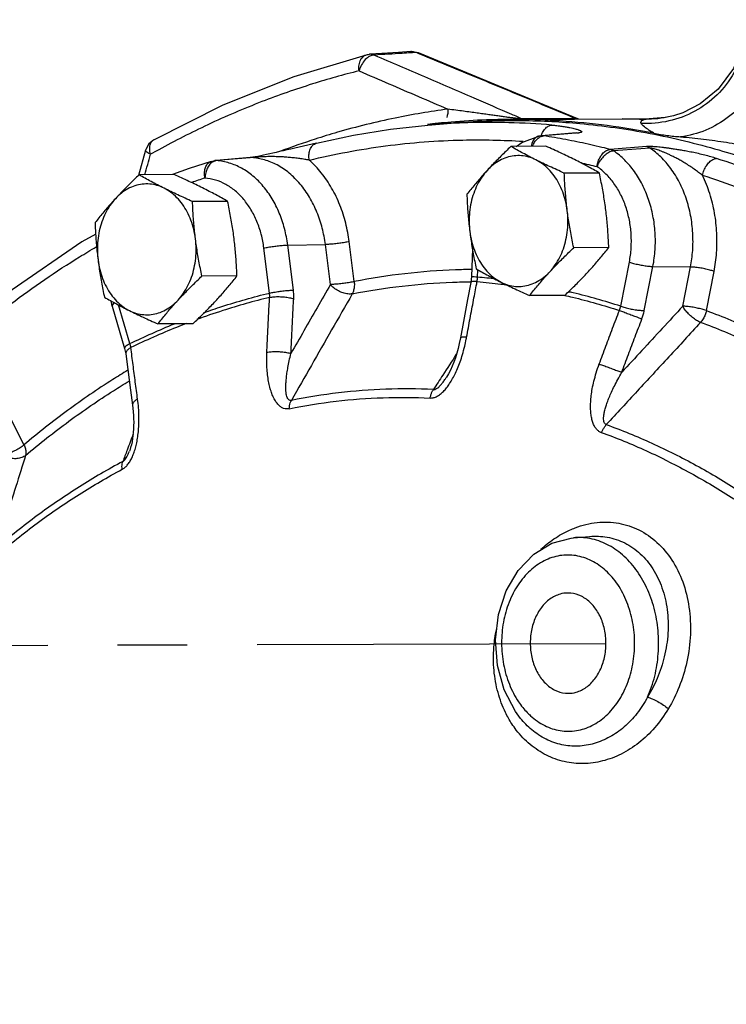
# Model space of a CAD drawing. Extents: x 3.3 to 25.9, y 1.3 to 22.7.
# Drawn here: x 7.8 to 9.1, y 15 to 16.8 of the extents above; entities that cross this region are included whole.
import ezdxf

# ---------------------------------------------------------------- set-up
doc = ezdxf.new("R2010")
doc.units = 0
doc.header["$LTSCALE"] = 0.5
doc.header["$MEASUREMENT"] = 0
doc.linetypes.add('CENTER', pattern=[2, 1.25, -0.25, 0.25, -0.25])
doc.linetypes.add('PHANTOM', pattern=[2.5, 1.25, -0.25, 0.25, -0.25, 0.25, -0.25])
doc.layers.add('CEN', color=7, linetype='CENTER')
doc.layers.add('Phan', color=7, linetype='PHANTOM')

msp = doc.modelspace()

# ---------------------------------------------------------------- linework, layer by layer
at = {"layer": 'CEN'}
msp.add_line((8.8763, 15.6413), (5.9586, 15.6318), dxfattribs=at)
at = {"layer": 'Phan', "linetype": 'Continuous'}
for p, q in [((8.3175, 16.6576), (8.4471, 16.6962)), ((8.4748, 16.6985), (8.4526, 16.6971)), ((8.4526, 16.6971), (8.4526, 16.6971)), ((8.5405, 16.6995), (8.5356, 16.7004)), ((8.536, 16.701), (8.5405, 16.6995)), ((8.8222, 16.5817), (8.7273, 16.5812)), ((8.7352, 16.5805), (8.9055, 16.5814)), ((8.8247, 16.5818), (8.823, 16.5825)), ((8.8279, 16.581), (8.8247, 16.5818)), ((8.9469, 16.5809), (8.9055, 16.5814)), ((8.9826, 16.5837), (8.9468, 16.5809)), ((8.9469, 16.5809), (8.9469, 16.5809)), ((8.9483, 16.5809), (8.9469, 16.5809)), ((8.997, 16.5868), (8.9826, 16.5837)), ((8.997, 16.5868), (8.997, 16.5868)), ((8.557, 16.5704), (8.5989, 16.574)), ((8.7254, 16.5391), (8.7558, 16.5505)), ((8.7601, 16.5511), (8.7557, 16.5504)), ((8.7558, 16.5505), (8.7557, 16.5504)), ((8.8236, 16.5566), (8.7601, 16.5511)), ((8.8223, 16.556), (8.7643, 16.551)), ((8.8278, 16.5565), (8.8223, 16.556)), ((8.8237, 16.5566), (8.8235, 16.5566)), ((8.7688, 16.5323), (8.706, 16.532)), ((8.7153, 16.532), (8.7254, 16.5391)), ((8.9487, 16.532), (8.8838, 16.5268)), ((8.955, 16.5291), (8.8902, 16.5239)), ((8.0514, 16.5251), (8.0388, 16.48)), ((8.239, 16.512), (8.1786, 16.5068)), ((8.2391, 16.5118), (8.1786, 16.5066)), ((8.2401, 16.5121), (8.239, 16.512)), ((8.2418, 16.512), (8.2391, 16.5118)), ((8.2436, 16.5127), (8.2401, 16.5121)), ((8.1297, 16.4923), (8.0999, 16.4815)), ((8.1691, 16.5053), (8.1297, 16.4923)), ((8.1786, 16.5068), (8.1758, 16.5066)), ((8.1758, 16.5066), (8.1758, 16.5066)), ((8.1028, 16.4815), (8.04, 16.4812)), ((8.8645, 16.4844), (8.8017, 16.4841)), ((8.1985, 16.4337), (8.1357, 16.4333)), ((8.2737, 16.2694), (8.2635, 16.3501)), ((8.3062, 16.3552), (8.3736, 16.3564)), ((8.3163, 16.2746), (8.3062, 16.3552)), ((8.3826, 16.2847), (8.3736, 16.3564)), ((8.4253, 16.2899), (8.4162, 16.3615)), ((8.8813, 16.3509), (8.8185, 16.3506)), ((8.637, 16.3484), (8.6354, 16.299)), ((8.9027, 16.2458), (8.9182, 16.3249)), ((8.9449, 16.238), (8.9604, 16.3171)), ((8.9604, 16.3171), (9.0277, 16.3161)), ((9.014, 16.2459), (9.0277, 16.3161)), ((8.2153, 16.3001), (8.1525, 16.2998)), ((8.6354, 16.299), (8.6342, 16.2882)), ((8.6461, 16.2978), (8.6466, 16.3112)), ((9.0562, 16.238), (9.0699, 16.3083)), ((8.8024, 16.2652), (8.7396, 16.2649)), ((7.9916, 16.2462), (7.9899, 16.2552)), ((7.9916, 16.2462), (8.0141, 16.17)), ((8.0236, 16.1788), (8.0031, 16.2481)), ((8.1364, 16.2144), (8.0736, 16.2141)), ((8.6209, 16.2183), (8.6155, 16.1889)), ((8.5902, 16.1181), (8.5902, 16.1182)), ((7.8337, 15.9974), (7.8035, 16.0581)), ((8.8183, 15.831), (8.847, 15.8335)), ((8.6786, 15.6481), (8.684, 15.6935)), ((8.7234, 15.5076), (8.7234, 15.5076))]:
    msp.add_line(p, q, dxfattribs=at)
for points in [[(9.1268, 16.7521), (9.1224, 16.7177), (9.1048, 16.6716), (9.0773, 16.6344), (9.0453, 16.6081), (9.0141, 16.5924), (8.997, 16.5868)], [(8.4471, 16.6962), (8.4489, 16.6966), (8.4508, 16.6969), (8.4526, 16.6971)], [(8.5266, 16.7018), (8.5046, 16.7004), (8.4748, 16.6985)], [(8.5266, 16.7018), (8.5313, 16.7017), (8.536, 16.701)], [(8.823, 16.5825), (8.7392, 16.6173), (8.6371, 16.6596), (8.5405, 16.6995)], [(8.0662, 16.5439), (8.1903, 16.6067), (8.3175, 16.6576)], [(8.3578, 16.538), (8.4238, 16.5522), (8.4903, 16.563), (8.557, 16.5704)], [(8.0662, 16.5439), (8.0574, 16.5365), (8.0518, 16.5263), (8.0514, 16.5251)], [(8.3578, 16.538), (8.3502, 16.5362), (8.3423, 16.5343), (8.3345, 16.5325), (8.3268, 16.5307), (8.3192, 16.529), (8.3118, 16.5273), (8.3047, 16.5257), (8.298, 16.5242), (8.2916, 16.5227), (8.2855, 16.5214), (8.2797, 16.5201), (8.2739, 16.5188), (8.2684, 16.5176), (8.263, 16.5165), (8.2578, 16.5154), (8.2527, 16.5143)], [(8.2527, 16.5143), (8.2479, 16.5134), (8.2436, 16.5127)], [(8.1691, 16.5053), (8.1716, 16.5059), (8.1741, 16.5064), (8.1758, 16.5066)], [(7.9622, 16.3746), (7.9376, 16.361), (7.8123, 16.2753), (7.6928, 16.1763)], [(8.6342, 16.2882), (8.6284, 16.2581), (8.6209, 16.2183)], [(8.6155, 16.1889), (8.6135, 16.1789), (8.6114, 16.1701), (8.609, 16.1616), (8.6065, 16.1536), (8.6037, 16.1459), (8.6008, 16.1385), (8.5976, 16.1315), (8.5943, 16.1249), (8.5907, 16.1189), (8.5902, 16.1182)], [(8.0141, 16.17), (8.0158, 16.163), (8.0162, 16.1605)], [(8.0162, 16.1605), (8.0198, 16.1325), (8.0246, 16.0956), (8.0282, 16.0683)], [(8.0282, 16.0683), (8.0289, 16.063), (8.0295, 16.0566), (8.0299, 16.0503), (8.0302, 16.044), (8.0303, 16.0379), (8.0302, 16.0318), (8.03, 16.0258), (8.0296, 16.02), (8.029, 16.0142), (8.0283, 16.0086), (8.0273, 16.0031), (8.0262, 15.9978), (8.0248, 15.9925), (8.0232, 15.9875), (8.0228, 15.9863)], [(8.684, 15.6935), (8.6978, 15.7358), (8.7193, 15.7726), (8.747, 15.8015), (8.7793, 15.8211), (8.8141, 15.8306), (8.8183, 15.831)], [(8.7234, 15.5076), (8.7143, 15.5198), (8.6941, 15.5586), (8.682, 15.6023), (8.6786, 15.6481)]]:
    msp.add_lwpolyline(points, dxfattribs=at)
for points, start_tangent, end_tangent in [([(9.1295, 16.7591), (9.1242, 16.7098), (9.1056, 16.6637), (9.0752, 16.6245), (9.0352, 16.595), (8.9888, 16.5776), (8.9394, 16.5734)], (0.030969, -0.99952), (-0.998489, 0.054948)), ([(9.1681, 16.7536), (9.1671, 16.7061), (9.154, 16.66), (9.1296, 16.6186), (9.0958, 16.5849), (9.055, 16.5612), (9.01, 16.5493)], (0.108412, -0.994106), (-0.99237, -0.123292)), ([(8.4339, 16.6674), (8.4341, 16.6783), (8.437, 16.6875), (8.4423, 16.6939), (8.4471, 16.6962)], (-0.108414, 0.994106), (0.96868, 0.248314)), ([(8.4452, 16.6875), (8.4384, 16.6783)], (-0.70016, -0.713986), (-0.489905, -0.871776)), ([(8.4534, 16.6936), (8.4452, 16.6875)], (-0.898081, -0.43983), (-0.70016, -0.713986)), ([(8.4617, 16.6957), (8.4576, 16.6968), (8.4533, 16.6971), (8.4526, 16.6971)], (-0.933461, 0.35868), (-0.997954, -0.063931)), ([(8.4617, 16.6957), (8.4534, 16.6936)], (-0.999981, 0.0062), (-0.898081, -0.43983)), ([(8.511, 16.6988), (8.4864, 16.6972), (8.4617, 16.6957)], (-0.997975, -0.063604), (-0.997948, -0.064025)), ([(8.4617, 16.6957), (8.551, 16.6571), (8.6395, 16.619), (8.7069, 16.59)], (0.917905, -0.396801), (0.918778, -0.394775)), ([(8.5267, 16.6998), (8.511, 16.6988)], (-0.997984, -0.063473), (-0.997975, -0.063604)), ([(8.5278, 16.7018), (8.5272, 16.7018), (8.5266, 16.7018)], (-0.999998, -0.002022), (-0.997973, -0.063631)), ([(8.5356, 16.7004), (8.5267, 16.6998)], (-0.997988, -0.063398), (-0.997984, -0.063473)), ([(8.5356, 16.7004), (8.5314, 16.7015), (8.5278, 16.7018)], (-0.933644, 0.358202), (-0.999998, -0.002022)), ([(8.5401, 16.6986), (8.5356, 16.7004)], (-0.924322, 0.381613), (-0.924334, 0.381583)), ([(8.8222, 16.5817), (8.7279, 16.6209), (8.6324, 16.6604), (8.5401, 16.6986)], (-0.923443, 0.383735), (-0.924322, 0.381613)), ([(8.4339, 16.6674), (8.3504, 16.6439), (8.26, 16.6123), (8.1633, 16.5709), (8.0753, 16.5262)], (-0.970402, -0.241496), (-0.877003, -0.480485)), ([(8.4384, 16.6783), (8.4339, 16.6674)], (-0.489905, -0.871776), (-0.261994, -0.96507)), ([(8.4339, 16.6674), (8.4873, 16.6444), (8.5403, 16.6215), (8.5931, 16.5988)], (0.918048, -0.396469), (0.918585, -0.395224)), ([(8.5931, 16.5988), (8.4985, 16.5828), (8.3954, 16.5574), (8.3554, 16.5451)], (-0.991357, -0.131192), (-0.95203, -0.306006)), ([(8.5931, 16.5988), (8.5911, 16.5839)], (0.043076, -0.999072), (-0.311169, -0.950355)), ([(8.6847, 16.5863), (8.6759, 16.5875), (8.6664, 16.5889), (8.6562, 16.5903), (8.6453, 16.5918), (8.6335, 16.5934), (8.621, 16.5951), (8.6075, 16.5969), (8.5931, 16.5988)], (-0.990404, 0.1382), (-0.991881, 0.127169)), ([(8.662, 16.5795), (8.5988, 16.5756)], (-0.999332, -0.036552), (-0.996379, -0.085025)), ([(8.7027, 16.5803), (8.662, 16.5795)], (-0.999987, -0.005129), (-0.999332, -0.036552)), ([(8.7141, 16.5824), (8.7076, 16.5832), (8.7005, 16.5841), (8.6929, 16.5852), (8.6847, 16.5863)], (-0.992955, 0.118495), (-0.990404, 0.1382)), ([(8.722, 16.5803), (8.7111, 16.5803), (8.7027, 16.5803)], (-0.999952, 0.009747), (-0.999987, -0.005129)), ([(8.7069, 16.59), (8.7273, 16.5812)], (0.918778, -0.394775), (0.918857, -0.394591)), ([(8.7197, 16.5818), (8.7141, 16.5824)], (-0.994898, 0.100886), (-0.992955, 0.118495)), ([(8.7242, 16.5814), (8.7197, 16.5818)], (-0.99729, 0.073572), (-0.994898, 0.100886)), ([(8.7942, 16.5776), (8.722, 16.5803)], (-0.997868, 0.065257), (-0.999952, 0.009747)), ([(8.7273, 16.5812), (8.7242, 16.5814)], (-0.999874, -0.01587), (-0.99729, 0.073572)), ([(8.8236, 16.5819), (8.8222, 16.5817)], (-0.158565, -0.987349), (-0.999988, 0.004877)), ([(8.823, 16.5826), (8.8235, 16.5822), (8.8236, 16.5819)], (0.930826, -0.365462), (-0.158565, -0.987349)), ([(8.9055, 16.5814), (8.9468, 16.5809)], (0.999989, 0.004765), (0.999635, -0.027026)), ([(8.9394, 16.5734), (8.9393, 16.5768), (8.9424, 16.5793), (8.9469, 16.5806)], (-0.389839, 0.920883), (0.98248, 0.186368)), ([(8.9468, 16.5809), (8.9483, 16.5809)], (0.999635, -0.027026), (0.999603, -0.028164)), ([(8.9469, 16.5806), (8.9483, 16.5809)], (0.98248, 0.186368), (0.987652, 0.156662)), ([(8.9525, 16.5808), (8.9483, 16.5809)], (-0.999963, -0.008561), (-0.99989, 0.014826)), ([(8.997, 16.5868), (8.9525, 16.5808)], (-0.966619, -0.256219), (-0.999963, -0.008561)), ([(8.5745, 16.5733), (8.5568, 16.5713)], (-0.994623, -0.103563), (-0.993129, -0.117023)), ([(8.5989, 16.5733), (8.557, 16.5704)], (-0.998606, -0.052791), (-0.996383, -0.084975)), ([(8.5762, 16.5735), (8.5745, 16.5733)], (-0.994756, -0.102278), (-0.994623, -0.103563)), ([(8.5988, 16.5756), (8.5762, 16.5735)], (-0.996379, -0.085025), (-0.994756, -0.102278)), ([(8.5988, 16.574), (8.6621, 16.5778)], (0.996384, 0.08497), (0.999332, 0.036541)), ([(8.7025, 16.5746), (8.6388, 16.5748), (8.5989, 16.5733)], (-0.999634, 0.027058), (-0.998606, -0.052791)), ([(8.6621, 16.5778), (8.7028, 16.5787)], (0.999332, 0.036541), (0.999987, 0.005189)), ([(8.7791, 16.5703), (8.7025, 16.5746)], (-0.996305, 0.08589), (-0.999634, 0.027058)), ([(8.7028, 16.5787), (8.725, 16.5786), (8.7796, 16.5768)], (0.999987, 0.005189), (0.99854, -0.054014)), ([(8.7627, 16.5569), (8.7673, 16.5637), (8.7729, 16.5684), (8.7791, 16.5703)], (0.449038, 0.893513), (0.996439, 0.08432)), ([(8.7791, 16.5703), (8.7885, 16.5694), (8.7973, 16.5683), (8.8051, 16.5671), (8.8117, 16.5659), (8.8169, 16.5648), (8.821, 16.5637), (8.8243, 16.5628), (8.8269, 16.5619), (8.829, 16.561), (8.8306, 16.5603), (8.8318, 16.5596), (8.8325, 16.5589), (8.8329, 16.5583), (8.8326, 16.5577), (8.8318, 16.5572), (8.8302, 16.5568), (8.8278, 16.5565)], (0.996304, -0.085896), (-0.99637, -0.085124)), ([(8.7796, 16.5768), (8.8295, 16.5731)], (0.99854, -0.054014), (0.995743, -0.092174)), ([(8.9623, 16.5556), (8.7942, 16.5776)], (-0.981249, 0.192746), (-0.997868, 0.065257)), ([(8.8295, 16.5731), (8.9552, 16.5554), (9.0785, 16.5257)], (0.995743, -0.092174), (0.960321, -0.278897)), ([(8.9623, 16.5556), (8.951, 16.5627), (8.9432, 16.5687), (8.9394, 16.5734)], (-0.86087, 0.508825), (-0.390065, 0.920787)), ([(8.059, 16.5282), (8.0605, 16.5369), (8.0647, 16.5429), (8.0662, 16.5439)], (-0.006633, 0.999978), (0.875438, 0.48333)), ([(8.3554, 16.5451), (8.2931, 16.5235)], (-0.95203, -0.306006), (-0.936713, -0.350097)), ([(8.3446, 16.5075), (8.4816, 16.533), (8.6198, 16.5435), (8.7279, 16.5413)], (0.972129, 0.234446), (0.998057, -0.062308)), ([(8.7557, 16.5504), (8.7518, 16.5488), (8.747, 16.5443), (8.7436, 16.5375), (8.7423, 16.5322)], (-0.972101, -0.234563), (-0.154743, -0.987955)), ([(8.7474, 16.5376), (8.7523, 16.5445), (8.7581, 16.5491)], (0.477825, 0.878455), (0.880392, 0.474246)), ([(8.7581, 16.5491), (8.7604, 16.5501)], (0.880392, 0.474246), (0.938256, 0.345942)), ([(8.7601, 16.5511), (8.7621, 16.5512)], (0.996482, 0.083802), (0.999619, -0.027619)), ([(8.7604, 16.5512), (8.7627, 16.5569)], (0.308806, 0.951125), (0.449038, 0.893513)), ([(8.7604, 16.5501), (8.7643, 16.551)], (0.938256, 0.345942), (0.996492, 0.083694)), ([(8.7621, 16.5512), (8.7643, 16.551)], (0.999619, -0.027619), (0.988439, -0.151621)), ([(8.8838, 16.5268), (8.8441, 16.5361), (8.8043, 16.5442), (8.7643, 16.551)], (-0.969975, 0.243204), (-0.98818, 0.153296)), ([(8.8236, 16.5566), (8.8256, 16.5567)], (0.996319, 0.085718), (0.999569, -0.029368)), ([(8.8256, 16.5567), (8.8278, 16.5565)], (0.999569, -0.029368), (0.988475, -0.151381)), ([(8.9623, 16.5556), (8.9857, 16.5518), (9.01, 16.5493)], (0.981249, -0.192746), (0.997232, -0.074357)), ([(9.01, 16.5493), (9.0511, 16.5452), (9.092, 16.5394), (9.1327, 16.5321), (9.1734, 16.5234), (9.214, 16.513)], (0.997222, -0.074481), (0.963088, -0.269186)), ([(8.0606, 16.518), (8.059, 16.5282)], (-0.273776, 0.961793), (-0.006633, 0.999978)), ([(8.0753, 16.5262), (8.0606, 16.518)], (-0.877003, -0.480485), (-0.871916, -0.489656)), ([(8.3446, 16.5075), (8.3442, 16.5167), (8.3458, 16.5251), (8.3491, 16.5319), (8.3539, 16.5364), (8.3578, 16.538)], (-0.138313, 0.990389), (0.971298, 0.237864)), ([(8.706, 16.532), (8.6968, 16.5232), (8.6881, 16.5146), (8.6796, 16.5061), (8.6714, 16.4976), (8.6634, 16.4891)], (-0.726882, -0.686762), (-0.677249, -0.735754)), ([(8.7507, 16.508), (8.7389, 16.514), (8.7276, 16.52), (8.7167, 16.5259), (8.706, 16.532)], (-0.894427, 0.447214), (-0.868159, 0.496285)), ([(8.745, 16.5322), (8.7474, 16.5376)], (0.348106, 0.937455), (0.477825, 0.878455)), ([(8.8198, 16.5084), (8.8076, 16.5144), (8.7951, 16.5203), (8.7822, 16.5263), (8.7688, 16.5323)], (-0.894427, 0.447214), (-0.913901, 0.405938)), ([(8.8601, 16.496), (8.8623, 16.5052), (8.8662, 16.5135), (8.8714, 16.5203), (8.8775, 16.5249), (8.8838, 16.5268)], (0.139441, 0.99023), (0.99659, 0.082512)), ([(8.8902, 16.5239), (8.8881, 16.5251), (8.886, 16.5261), (8.8838, 16.5268)], (-0.829301, 0.558802), (-0.969402, 0.245477)), ([(9.0742, 16.5105), (9.0642, 16.5135), (9.0533, 16.5164), (9.0419, 16.5191), (9.0307, 16.5215), (9.0205, 16.5235), (9.0113, 16.5252), (9.0031, 16.5265), (8.9955, 16.5277), (8.9886, 16.5287), (8.9823, 16.5295), (8.9763, 16.5303), (8.9707, 16.5309), (8.9654, 16.5314), (8.9604, 16.5318), (8.9559, 16.532), (8.9519, 16.5321), (8.9487, 16.532)], (-0.951806, 0.306699), (-0.996667, -0.081575)), ([(8.955, 16.5291), (8.9529, 16.5303), (8.9508, 16.5313), (8.9487, 16.532)], (-0.832565, 0.553927), (-0.969361, 0.24564)), ([(9.0493, 16.4801), (9.0423, 16.4855), (9.0345, 16.4912), (9.0263, 16.4968), (9.018, 16.502), (9.0102, 16.5066), (9.0031, 16.5105), (8.9966, 16.5139), (8.9906, 16.5168), (8.9851, 16.5193), (8.98, 16.5215), (8.9752, 16.5234), (8.9708, 16.5251), (8.9666, 16.5265), (8.9628, 16.5277), (8.9595, 16.5286), (8.9568, 16.529), (8.955, 16.5291)], (-0.772535, 0.634973), (-0.995937, -0.090057)), ([(9.0277, 16.3161), (9.0316, 16.3457), (9.0318, 16.3769), (9.0279, 16.4086), (9.0198, 16.4392), (9.0078, 16.4676), (8.9924, 16.4926), (8.9745, 16.5132), (8.955, 16.5291)], (0.192286, 0.981339), (-0.830461, 0.557077)), ([(8.0502, 16.4812), (8.0606, 16.518)], (0.270092, 0.962834), (0.270323, 0.96277)), ([(8.0606, 16.518), (8.054, 16.5217), (8.0514, 16.5246), (8.0516, 16.525)], (-0.908223, 0.418486), (0.503306, 0.864108)), ([(8.2418, 16.512), (8.2395, 16.5121), (8.239, 16.512)], (-0.997826, 0.065904), (-0.996315, -0.085765)), ([(8.2536, 16.513), (8.2497, 16.5127), (8.2463, 16.5124), (8.2436, 16.5122), (8.2418, 16.512)], (-0.997699, -0.067801), (-0.996127, -0.087922)), ([(8.3736, 16.3564), (8.368, 16.3856), (8.3586, 16.4142), (8.3453, 16.4411), (8.3285, 16.4647), (8.3089, 16.4842), (8.2872, 16.4988), (8.2645, 16.508), (8.2418, 16.512)], (-0.124823, 0.992179), (-0.997762, 0.066873)), ([(8.3446, 16.5075), (8.3366, 16.5089), (8.3277, 16.5102), (8.3183, 16.5114), (8.3091, 16.5123), (8.3004, 16.513), (8.2927, 16.5134), (8.2856, 16.5137), (8.2791, 16.5138), (8.2732, 16.5138), (8.2678, 16.5137), (8.2627, 16.5135), (8.258, 16.5133), (8.2536, 16.513)], (-0.983658, 0.180047), (-0.997699, -0.067801)), ([(8.7507, 16.508), (8.738, 16.513), (8.7249, 16.5154), (8.7117, 16.5151), (8.6986, 16.5123), (8.686, 16.5069), (8.6742, 16.4991), (8.6634, 16.4891)], (-0.894427, 0.447214), (-0.677249, -0.735754)), ([(8.8645, 16.4844), (8.8537, 16.4905), (8.8428, 16.4964), (8.8316, 16.5024), (8.8198, 16.5084)], (-0.868159, 0.496285), (-0.894427, 0.447214)), ([(8.8902, 16.5239), (8.8835, 16.5221), (8.8765, 16.518), (8.8699, 16.5119), (8.8642, 16.5043), (8.8601, 16.496)], (-0.997255, -0.074047), (-0.359594, -0.933109)), ([(8.9604, 16.3171), (8.9643, 16.3472), (8.9643, 16.3777), (8.9604, 16.4079), (8.9527, 16.4367), (8.9415, 16.4635), (8.9271, 16.4873), (8.9098, 16.5077), (8.8902, 16.5239)], (0.192286, 0.981339), (-0.827401, 0.561612)), ([(9.0493, 16.4801), (9.0518, 16.4892), (9.0561, 16.4974), (9.0615, 16.5041), (9.0678, 16.5086), (9.0742, 16.5105)], (0.178712, 0.983902), (0.99668, 0.081414)), ([(9.4676, 16.3138), (9.3406, 16.3935), (9.2092, 16.4592), (9.0742, 16.5105)], (-0.821171, 0.570682), (-0.951805, 0.306703)), ([(9.0785, 16.5257), (9.181, 16.4916), (9.3985, 16.3883), (9.6036, 16.2476), (9.7928, 16.0718), (9.9626, 15.8641), (10.1099, 15.6284), (10.2322, 15.3687), (10.3272, 15.0898), (10.3932, 14.7967), (10.429, 14.4946)], (0.960321, -0.278897), (0.067083, -0.997747)), ([(8.158, 16.4753), (8.1573, 16.4844), (8.1585, 16.4927), (8.1616, 16.4994), (8.1662, 16.5039), (8.1691, 16.5053)], (-0.177486, 0.984123), (0.954013, 0.299766)), ([(8.1623, 16.4932), (8.1593, 16.4847), (8.158, 16.4753)], (-0.443612, -0.896219), (-0.039589, -0.999216)), ([(8.1669, 16.5), (8.1623, 16.4932)], (-0.661169, -0.750237), (-0.443612, -0.896219)), ([(8.1725, 16.5046), (8.1669, 16.5)], (-0.874351, -0.485295), (-0.661169, -0.750237)), ([(8.1786, 16.5066), (8.1725, 16.5046)], (-0.996431, -0.084414), (-0.874351, -0.485295)), ([(8.1786, 16.5066), (8.1764, 16.5066), (8.1758, 16.5066)], (-0.997384, 0.07228), (-0.996315, -0.085766)), ([(8.3062, 16.3552), (8.3005, 16.3848), (8.2911, 16.4128), (8.2783, 16.4383), (8.2624, 16.4605), (8.244, 16.479), (8.2235, 16.493), (8.2015, 16.5023), (8.1786, 16.5066)], (-0.124823, 0.992179), (-0.997319, 0.073178)), ([(8.4162, 16.3615), (8.4101, 16.3945), (8.3996, 16.4269), (8.3849, 16.4575), (8.3664, 16.4847), (8.3446, 16.5075)], (-0.124823, 0.992179), (-0.752652, 0.658419)), ([(8.8017, 16.4841), (8.7882, 16.4902), (8.7754, 16.4961), (8.7629, 16.502), (8.7507, 16.508)], (-0.913901, 0.405938), (-0.894427, 0.447214)), ([(8.8069, 16.4173), (8.8038, 16.4344), (8.7988, 16.4506), (8.792, 16.4656), (8.7836, 16.4792), (8.7737, 16.4909), (8.7627, 16.5006), (8.7507, 16.508)], (-0.124823, 0.992179), (-0.894427, 0.447214)), ([(8.8305, 16.5031), (8.8601, 16.496)], (0.975311, -0.220837), (0.969975, -0.243204)), ([(8.8687, 16.4895), (8.8601, 16.496)], (-0.768736, 0.639567), (-0.827401, 0.561612)), ([(8.04, 16.4812), (8.0308, 16.4724), (8.0221, 16.4638), (8.0136, 16.4553), (8.0054, 16.4468), (7.9974, 16.4383)], (-0.726882, -0.686762), (-0.677249, -0.735754)), ([(8.0847, 16.4572), (8.0729, 16.4632), (8.0616, 16.4692), (8.0507, 16.4751), (8.04, 16.4812)], (-0.894427, 0.447214), (-0.868159, 0.496285)), ([(8.1538, 16.4576), (8.1416, 16.4636), (8.1291, 16.4695), (8.1162, 16.4755), (8.1028, 16.4815)], (-0.894427, 0.447214), (-0.913901, 0.405938)), ([(8.158, 16.4753), (8.1337, 16.4675)], (-0.954445, -0.298388), (-0.948645, -0.316344)), ([(8.2635, 16.3501), (8.2588, 16.3746), (8.251, 16.3977), (8.2404, 16.4188), (8.2273, 16.4372), (8.2121, 16.4525), (8.1951, 16.4641), (8.1769, 16.4718), (8.158, 16.4753)], (-0.124823, 0.992179), (-0.997319, 0.073178)), ([(8.6634, 16.4891), (8.6557, 16.4806), (8.6483, 16.4721), (8.6411, 16.4636), (8.6341, 16.455), (8.6271, 16.4463)], (-0.677249, -0.735754), (-0.616183, -0.787603)), ([(8.6634, 16.4891), (8.6538, 16.477), (8.6458, 16.4632), (8.6393, 16.4479), (8.6347, 16.4315), (8.6319, 16.4144), (8.6312, 16.3969), (8.6324, 16.3795)], (-0.677249, -0.735754), (0.124823, -0.992179)), ([(8.8069, 16.4173), (8.8054, 16.4306), (8.8041, 16.4439), (8.8031, 16.4571), (8.8023, 16.4704), (8.8017, 16.4841)], (-0.124823, 0.992179), (-0.03676, 0.999324)), ([(8.8761, 16.4177), (8.8743, 16.431), (8.8722, 16.4442), (8.8699, 16.4574), (8.8673, 16.4708), (8.8645, 16.4844)], (-0.124823, 0.992179), (-0.210114, 0.977677)), ([(8.9182, 16.3249), (8.9214, 16.3498), (8.9214, 16.3751), (8.9182, 16.4), (8.9118, 16.4239), (8.9026, 16.446), (8.8906, 16.4658), (8.8763, 16.4826), (8.8687, 16.4895)], (0.192286, 0.981339), (-0.768736, 0.639567)), ([(9.0699, 16.3083), (9.0744, 16.3417), (9.0748, 16.3769), (9.0708, 16.4127), (9.0622, 16.4475), (9.0493, 16.4801)], (0.192286, 0.981339), (-0.435146, 0.90036)), ([(9.4373, 16.2861), (9.3121, 16.3646), (9.1824, 16.4295), (9.0493, 16.4801)], (-0.821171, 0.570682), (-0.951805, 0.306703)), ([(8.0847, 16.4572), (8.072, 16.4622), (8.0589, 16.4646), (8.0457, 16.4644), (8.0326, 16.4615), (8.02, 16.4561), (8.0082, 16.4484), (7.9974, 16.4383)], (-0.894427, 0.447214), (-0.677249, -0.735754)), ([(8.1357, 16.4333), (8.1222, 16.4394), (8.1094, 16.4453), (8.0969, 16.4512), (8.0847, 16.4572)], (-0.913901, 0.405938), (-0.894427, 0.447214)), ([(8.1409, 16.3665), (8.1378, 16.3836), (8.1328, 16.3998), (8.126, 16.4148), (8.1176, 16.4284), (8.1077, 16.4401), (8.0967, 16.4498), (8.0847, 16.4572)], (-0.124823, 0.992179), (-0.894427, 0.447214)), ([(8.1985, 16.4337), (8.1877, 16.4397), (8.1768, 16.4457), (8.1656, 16.4516), (8.1538, 16.4576)], (-0.868159, 0.496285), (-0.894427, 0.447214)), ([(7.9974, 16.4383), (7.9897, 16.4298), (7.9823, 16.4213), (7.9751, 16.4128), (7.9681, 16.4042), (7.9611, 16.3955)], (-0.677249, -0.735754), (-0.616183, -0.787603)), ([(7.9974, 16.4383), (7.9878, 16.4262), (7.9798, 16.4124), (7.9733, 16.3971), (7.9687, 16.3807), (7.9659, 16.3636), (7.9652, 16.3461), (7.9664, 16.3287)], (-0.677249, -0.735754), (0.124823, -0.992179)), ([(8.6271, 16.4463), (8.6277, 16.4326), (8.6285, 16.4192), (8.6296, 16.406), (8.6308, 16.3928), (8.6324, 16.3795)], (0.03676, -0.999324), (0.124823, -0.992179)), ([(8.1409, 16.3665), (8.1394, 16.3798), (8.1381, 16.3931), (8.1371, 16.4063), (8.1363, 16.4196), (8.1357, 16.4333)], (-0.124823, 0.992179), (-0.03676, 0.999324)), ([(8.2101, 16.3669), (8.2083, 16.3802), (8.2062, 16.3934), (8.2039, 16.4067), (8.2013, 16.42), (8.1985, 16.4337)], (-0.124823, 0.992179), (-0.210114, 0.977677)), ([(8.7759, 16.3077), (8.7854, 16.3198), (8.7935, 16.3336), (8.8, 16.3489), (8.8046, 16.3653), (8.8073, 16.3824), (8.8081, 16.3999), (8.8069, 16.4173)], (0.677249, 0.735754), (-0.124823, 0.992179)), ([(8.8185, 16.3506), (8.8157, 16.3643), (8.8131, 16.3776), (8.8108, 16.3908), (8.8087, 16.404), (8.8069, 16.4173)], (-0.210114, 0.977677), (-0.124823, 0.992179)), ([(8.8813, 16.3509), (8.8807, 16.3646), (8.8799, 16.3779), (8.8789, 16.3912), (8.8776, 16.4044), (8.8761, 16.4177)], (-0.03676, 0.999324), (-0.124823, 0.992179)), ([(7.9611, 16.3955), (7.9617, 16.3818), (7.9625, 16.3684), (7.9636, 16.3552), (7.9648, 16.342), (7.9664, 16.3287)], (0.03676, -0.999324), (0.124823, -0.992179)), ([(8.6324, 16.3795), (8.6342, 16.3662), (8.6362, 16.3529), (8.6385, 16.3397), (8.6411, 16.3264), (8.6439, 16.3127)], (0.124823, -0.992179), (0.210114, -0.977677)), ([(8.6324, 16.3795), (8.6355, 16.3625), (8.6405, 16.3462), (8.6473, 16.3312), (8.6557, 16.3176), (8.6656, 16.3059), (8.6766, 16.2962), (8.6886, 16.2888)], (0.124823, -0.992179), (0.894427, -0.447214)), ([(7.704, 16.1627), (7.8105, 16.2501), (7.9333, 16.3342), (7.9633, 16.3522)], (0.746683, 0.66518), (0.86279, 0.505563)), ([(8.1099, 16.2569), (8.1194, 16.269), (8.1275, 16.2828), (8.134, 16.2981), (8.1386, 16.3145), (8.1413, 16.3316), (8.1421, 16.3491), (8.1409, 16.3665)], (0.677249, 0.735754), (-0.124823, 0.992179)), ([(8.1525, 16.2998), (8.1497, 16.3135), (8.1471, 16.3268), (8.1448, 16.34), (8.1427, 16.3533), (8.1409, 16.3665)], (-0.210114, 0.977677), (-0.124823, 0.992179)), ([(8.2153, 16.3001), (8.2147, 16.3138), (8.2139, 16.3271), (8.2129, 16.3404), (8.2116, 16.3536), (8.2101, 16.3669)], (-0.03676, 0.999324), (-0.124823, 0.992179)), ([(8.2635, 16.3501), (8.2714, 16.3516), (8.2805, 16.353), (8.2898, 16.3541), (8.2987, 16.3549), (8.3062, 16.3552)], (0.977285, 0.21193), (0.999854, 0.017064)), ([(8.4162, 16.3615), (8.4083, 16.36), (8.3993, 16.3586), (8.3899, 16.3575), (8.3811, 16.3567), (8.3736, 16.3564)], (-0.977285, -0.21193), (-0.999854, -0.017064)), ([(8.7759, 16.3077), (8.7839, 16.3162), (8.7921, 16.3247), (8.8006, 16.3332), (8.8093, 16.3418), (8.8185, 16.3506)], (0.677249, 0.735754), (0.726882, 0.686762)), ([(8.845, 16.3081), (8.8527, 16.3166), (8.8602, 16.3251), (8.8673, 16.3336), (8.8743, 16.3421), (8.8813, 16.3509)], (0.677249, 0.735754), (0.616183, 0.787603)), ([(7.9664, 16.3287), (7.9682, 16.3154), (7.9702, 16.3021), (7.9725, 16.2889), (7.9751, 16.2756), (7.9779, 16.2619)], (0.124823, -0.992179), (0.210114, -0.977677)), ([(7.9664, 16.3287), (7.9695, 16.3117), (7.9745, 16.2954), (7.9813, 16.2804), (7.9897, 16.2668), (7.9996, 16.2551), (8.0106, 16.2454), (8.0226, 16.238)], (0.124823, -0.992179), (0.894427, -0.447214)), ([(8.9182, 16.3249), (8.9259, 16.3225), (8.9349, 16.3204), (8.9441, 16.3187), (8.9529, 16.3175), (8.9604, 16.3171)], (0.944655, -0.328067), (0.999898, -0.014284)), ([(9.0699, 16.3083), (9.0622, 16.3106), (9.0532, 16.3128), (9.044, 16.3145), (9.0352, 16.3156), (9.0277, 16.3161)], (-0.944655, 0.328067), (-0.999898, 0.014284)), ([(8.1099, 16.2569), (8.1179, 16.2654), (8.1261, 16.274), (8.1346, 16.2824), (8.1433, 16.291), (8.1525, 16.2998)], (0.677249, 0.735754), (0.726882, 0.686762)), ([(8.179, 16.2573), (8.1867, 16.2658), (8.1942, 16.2743), (8.2013, 16.2828), (8.2083, 16.2913), (8.2153, 16.3001)], (0.677249, 0.735754), (0.616183, 0.787603)), ([(8.6354, 16.3116), (8.6068, 16.3109), (8.5158, 16.304), (8.4253, 16.2899)], (-0.999934, -0.011458), (-0.98117, -0.193144)), ([(8.6461, 16.2978), (8.64, 16.2983), (8.6363, 16.2987), (8.6354, 16.299)], (-0.998049, 0.062438), (-0.705946, 0.708266)), ([(8.6439, 16.3127), (8.6547, 16.3067), (8.6656, 16.3007), (8.6768, 16.2948), (8.6886, 16.2888)], (0.868159, -0.496285), (0.894427, -0.447214)), ([(8.6454, 16.29), (8.6457, 16.2919), (8.6459, 16.2939), (8.646, 16.2959), (8.6461, 16.2978)], (0.164641, 0.986354), (0.019176, 0.999816)), ([(8.6791, 16.2945), (8.6461, 16.2978)], (-0.993255, 0.115948), (-0.996181, 0.087309)), ([(8.6886, 16.2888), (8.7013, 16.2838), (8.7144, 16.2814), (8.7276, 16.2817), (8.7407, 16.2845), (8.7532, 16.2899), (8.7651, 16.2977), (8.7759, 16.3077)], (0.894427, -0.447214), (0.677249, 0.735754)), ([(8.7396, 16.2649), (8.7466, 16.2737), (8.7536, 16.2822), (8.7607, 16.2907), (8.7682, 16.2992), (8.7759, 16.3077)], (0.616183, 0.787603), (0.677249, 0.735754)), ([(8.8024, 16.2652), (8.8116, 16.274), (8.8204, 16.2826), (8.8288, 16.291), (8.837, 16.2995), (8.845, 16.3081)], (0.726882, 0.686762), (0.677249, 0.735754)), ([(8.3826, 16.2847), (8.3588, 16.2432), (8.3353, 16.202), (8.3119, 16.1611)], (-0.496308, -0.868147), (-0.496264, -0.868171)), ([(8.4253, 16.2899), (8.4174, 16.2883), (8.4083, 16.287), (8.3989, 16.2858), (8.3901, 16.2851), (8.3826, 16.2847)], (-0.977285, -0.21193), (-0.999854, -0.017064)), ([(8.4218, 16.268), (8.4141, 16.2678), (8.4055, 16.2696), (8.3969, 16.2733), (8.389, 16.2785), (8.3826, 16.2847)], (-0.985166, -0.171604), (-0.641994, 0.76671)), ([(8.4253, 16.2899), (8.4255, 16.2819), (8.4243, 16.2744), (8.4218, 16.268)], (0.11367, -0.993519), (-0.479582, -0.877497)), ([(8.4218, 16.268), (8.5113, 16.282), (8.6013, 16.2888), (8.6342, 16.2896)], (0.98117, 0.193144), (0.999972, 0.007448)), ([(8.6267, 16.1906), (8.6328, 16.2237), (8.6391, 16.2569), (8.6447, 16.2862)], (0.180625, 0.983552), (0.188269, 0.982118)), ([(8.6454, 16.29), (8.6392, 16.29), (8.6353, 16.2893), (8.6342, 16.2882)], (-0.998898, 0.046939), (-0.403103, -0.915155)), ([(8.6447, 16.2862), (8.6454, 16.29)], (0.188269, 0.982118), (0.188572, 0.982059)), ([(8.6454, 16.29), (8.6882, 16.2854)], (0.996158, -0.087572), (0.992174, -0.124866)), ([(8.6882, 16.2854), (8.7002, 16.2839)], (0.992174, -0.124866), (0.990802, -0.135317)), ([(8.6886, 16.2888), (8.7008, 16.2828), (8.7134, 16.2768), (8.7262, 16.2709), (8.7396, 16.2649)], (0.894427, -0.447214), (0.913901, -0.405938)), ([(7.9779, 16.2619), (7.9887, 16.2559), (7.9996, 16.2499), (8.0108, 16.244), (8.0226, 16.238)], (0.868159, -0.496285), (0.894427, -0.447214)), ([(8.2738, 16.2617), (8.1897, 16.2379), (8.1432, 16.2219)], (-0.97174, -0.236055), (-0.938707, -0.344715)), ([(8.1561, 16.2344), (8.1884, 16.2453), (8.2737, 16.2694)], (0.942742, 0.333522), (0.971801, 0.235804)), ([(8.2688, 16.1633), (8.2704, 16.1961), (8.272, 16.2289), (8.2738, 16.2617)], (0.04572, 0.998954), (0.055232, 0.998474)), ([(8.2737, 16.2694), (8.2816, 16.2709), (8.2906, 16.2723), (8.3, 16.2735), (8.3088, 16.2742), (8.3163, 16.2746)], (0.977285, 0.21193), (0.999854, 0.017064)), ([(8.2738, 16.2617), (8.2739, 16.2636), (8.2739, 16.2655), (8.2738, 16.2675), (8.2737, 16.2694)], (0.079215, 0.996858), (-0.110536, 0.993872)), ([(8.2738, 16.2617), (8.2817, 16.2627), (8.2908, 16.263), (8.3003, 16.2624), (8.3093, 16.2611), (8.3169, 16.2591)], (0.98008, 0.198603), (0.948378, -0.317142)), ([(8.4218, 16.268), (8.3849, 16.2035), (8.3486, 16.1399), (8.3127, 16.0771)], (-0.496128, -0.868249), (-0.496019, -0.868312)), ([(8.3169, 16.2591), (8.317, 16.263), (8.317, 16.2668), (8.3167, 16.2707), (8.3163, 16.2746)], (0.055233, 0.998474), (-0.124824, 0.992179)), ([(8.8024, 16.2652), (8.8162, 16.262), (8.9004, 16.2383)], (0.974792, -0.223113), (0.952302, -0.305157)), ([(8.9027, 16.2458), (8.8173, 16.2698), (8.809, 16.2717)], (-0.952224, 0.305399), (-0.973818, 0.227331)), ([(7.996, 16.2519), (7.9954, 16.2515), (7.9922, 16.2485), (7.9916, 16.2462)], (-0.833389, -0.552687), (0.227932, -0.973677)), ([(8.0226, 16.238), (8.0353, 16.233), (8.0484, 16.2307), (8.0616, 16.2309), (8.0747, 16.2337), (8.0872, 16.2391), (8.0991, 16.2469), (8.1099, 16.2569)], (0.894427, -0.447214), (0.677249, 0.735754)), ([(8.0736, 16.2141), (8.0806, 16.2229), (8.0876, 16.2314), (8.0947, 16.2399), (8.1022, 16.2484), (8.1099, 16.2569)], (0.616183, 0.787603), (0.677249, 0.735754)), ([(8.1364, 16.2144), (8.1456, 16.2232), (8.1544, 16.2318), (8.1628, 16.2403), (8.171, 16.2488), (8.179, 16.2573)], (0.726882, 0.686762), (0.677249, 0.735754)), ([(8.3119, 16.1611), (8.3135, 16.1938), (8.3151, 16.2265), (8.3169, 16.2591)], (0.04572, 0.998954), (0.055232, 0.998474)), ([(8.9004, 16.2383), (8.9011, 16.2402), (8.9017, 16.242), (8.9022, 16.2439), (8.9027, 16.2458)], (0.379362, 0.925248), (0.20669, 0.978406)), ([(8.9027, 16.2458), (8.9104, 16.2435), (8.9194, 16.2413), (8.9287, 16.2396), (8.9374, 16.2385), (8.9449, 16.238)], (0.944655, -0.328067), (0.999898, -0.014284)), ([(9.014, 16.2459), (8.9772, 16.206), (8.9407, 16.1665), (8.9046, 16.1274)], (-0.678374, -0.734717), (-0.678346, -0.734742)), ([(9.0562, 16.238), (9.0484, 16.2404), (9.0395, 16.2425), (9.0302, 16.2443), (9.0214, 16.2454), (9.014, 16.2459)], (-0.944655, 0.328067), (-0.999898, 0.014284)), ([(9.0458, 16.2167), (9.0386, 16.2204), (9.0312, 16.2257), (9.0242, 16.2321), (9.0183, 16.239), (9.014, 16.2459)], (-0.927798, 0.373082), (-0.457004, 0.889465)), ([(8.0226, 16.238), (8.0348, 16.232), (8.0474, 16.226), (8.0602, 16.2201), (8.0736, 16.2141)], (0.894427, -0.447214), (0.913901, -0.405938)), ([(8.8642, 16.1424), (8.8762, 16.1744), (8.8882, 16.2064), (8.9004, 16.2383)], (0.348559, 0.937287), (0.356628, 0.934246)), ([(8.9004, 16.2383), (8.908, 16.2355), (8.9167, 16.2322), (8.9255, 16.2289), (8.9337, 16.2257), (8.9406, 16.2229)], (0.939025, -0.34385), (0.927618, -0.373531)), ([(8.9406, 16.2229), (8.9419, 16.2267), (8.9431, 16.2304), (8.9441, 16.2342), (8.9449, 16.238)], (0.356629, 0.934246), (0.192285, 0.981339)), ([(9.0562, 16.238), (9.0539, 16.2303), (9.0503, 16.223), (9.0458, 16.2167)], (-0.203529, -0.979069), (-0.662858, -0.748745)), ([(9.0562, 16.238), (9.1433, 16.2022), (9.2287, 16.1595)], (0.938413, -0.345516), (0.877752, -0.479115)), ([(8.0236, 16.1788), (8.1032, 16.2143)], (0.898653, 0.438661), (0.926552, 0.376168)), ([(8.1244, 16.2149), (8.1068, 16.2079), (8.0253, 16.1716)], (-0.932965, -0.359968), (-0.898759, -0.438442)), ([(9.0458, 16.2167), (8.9887, 16.1549), (8.9324, 16.0939), (8.8769, 16.0338)], (-0.678207, -0.734871), (-0.678125, -0.734947)), ([(8.9046, 16.1274), (8.9165, 16.1593), (8.9285, 16.1911), (8.9406, 16.2229)], (0.348559, 0.937287), (0.356628, 0.934246)), ([(9.2531, 16.1182), (9.2164, 16.1391), (9.1319, 16.1813), (9.0458, 16.2167)], (-0.862262, 0.506462), (-0.938413, 0.345516)), ([(8.0236, 16.1788), (8.018, 16.1754), (8.0147, 16.1723), (8.0141, 16.17)], (-0.888378, -0.459113), (0.22785, -0.973696)), ([(8.0253, 16.1716), (8.025, 16.1734), (8.0246, 16.1752), (8.0241, 16.177), (8.0236, 16.1788)], (-0.151204, 0.988503), (-0.298785, 0.95432)), ([(8.6054, 16.1233), (8.6102, 16.134), (8.6149, 16.146), (8.6193, 16.1594), (8.6232, 16.1742)], (0.442485, 0.896776), (0.234387, 0.972143)), ([(8.6267, 16.1906), (8.6205, 16.1906), (8.6166, 16.1899), (8.6156, 16.1889)], (-0.998862, 0.047695), (-0.416946, -0.908931)), ([(8.6232, 16.1742), (8.626, 16.1867)], (0.234387, 0.972143), (0.193171, 0.981165)), ([(8.626, 16.1867), (8.6267, 16.1906)], (0.193171, 0.981165), (0.180636, 0.98355)), ([(8.0166, 16.1636), (8.0162, 16.1605)], (-0.350087, -0.936717), (0.102981, -0.994683)), ([(8.0253, 16.1716), (8.0197, 16.1678), (8.0166, 16.1636)], (-0.883375, -0.468667), (-0.350087, -0.936717)), ([(8.0373, 16.0794), (8.0332, 16.1101), (8.0292, 16.1409), (8.0253, 16.1716)], (-0.133874, 0.990998), (-0.125048, 0.992151)), ([(8.309, 16.0622), (8.304, 16.0618), (8.2989, 16.0629), (8.294, 16.0654), (8.2894, 16.0694), (8.2851, 16.0747), (8.2812, 16.0814), (8.2778, 16.0892), (8.2749, 16.0981), (8.2724, 16.1083), (8.2705, 16.1198), (8.2692, 16.1327), (8.2686, 16.1471), (8.2688, 16.1633)], (-0.979992, -0.199036), (0.045685, 0.998956)), ([(8.2688, 16.1633), (8.2767, 16.1643), (8.2859, 16.1647), (8.2953, 16.1642), (8.3043, 16.163), (8.3119, 16.1611)], (0.979936, 0.199314), (0.95336, -0.301834)), ([(8.3127, 16.0771), (8.3103, 16.0771), (8.3081, 16.0782), (8.3062, 16.0805), (8.3048, 16.084), (8.3037, 16.0885), (8.3031, 16.0941), (8.3029, 16.1006), (8.3031, 16.108), (8.3038, 16.1163), (8.3049, 16.1257), (8.3066, 16.1363), (8.3089, 16.148), (8.3119, 16.1611)], (-0.975205, -0.221302), (0.241045, 0.970514)), ([(8.6087, 16.1607), (8.6081, 16.1597), (8.5838, 16.1223)], (-0.5433, -0.839539), (-0.543297, -0.839541)), ([(8.8685, 16.0192), (8.8638, 16.0216), (8.8595, 16.0254), (8.8558, 16.0308), (8.8529, 16.0373), (8.8507, 16.045), (8.8493, 16.0537), (8.8487, 16.0634), (8.8489, 16.074), (8.8499, 16.0855), (8.8518, 16.098), (8.8547, 16.1116), (8.8588, 16.1264), (8.8642, 16.1424)], (-0.940441, 0.339956), (0.348527, 0.937299)), ([(8.8642, 16.1424), (8.8719, 16.1396), (8.8805, 16.1364), (8.8894, 16.1331), (8.8977, 16.13), (8.9046, 16.1274)], (0.939287, -0.343132), (0.934575, -0.355767)), ([(8.0196, 16.1311), (7.9928, 16.1145), (7.9119, 16.0591), (7.8337, 15.9974)], (-0.856284, -0.516506), (-0.764317, -0.644841)), ([(8.5613, 16.0814), (8.5665, 16.0818), (8.5721, 16.0837), (8.5779, 16.0871), (8.5837, 16.0919), (8.5893, 16.0979), (8.5949, 16.1053), (8.6002, 16.1138), (8.6054, 16.1233)], (0.998792, -0.049136), (0.442485, 0.896776)), ([(8.5838, 16.1223), (8.5672, 16.0966)], (-0.543297, -0.839541), (-0.543295, -0.839542)), ([(8.8769, 16.0338), (8.8747, 16.0351), (8.8731, 16.0376), (8.8722, 16.0412), (8.872, 16.0459), (8.8726, 16.0515), (8.8739, 16.058), (8.8759, 16.0654), (8.8786, 16.0734), (8.882, 16.0823), (8.8862, 16.0921), (8.8913, 16.1028), (8.8974, 16.1146), (8.9046, 16.1274)], (-0.950655, 0.31025), (0.503086, 0.864237)), ([(7.8367, 15.9787), (7.9141, 16.0397), (7.9941, 16.0945), (8.0221, 16.1118)], (0.764317, 0.644841), (0.856964, 0.515377)), ([(8.5672, 16.0966), (8.5699, 16.0969), (8.573, 16.0984), (8.5766, 16.1011), (8.5804, 16.105), (8.5845, 16.1099), (8.5887, 16.1158), (8.5902, 16.1181)], (0.996979, -0.077671), (0.543098, 0.839669)), ([(8.5672, 16.0966), (8.4821, 16.0971), (8.3972, 16.0907), (8.3127, 16.0771)], (-0.998837, 0.048208), (-0.980162, -0.1982)), ([(8.5613, 16.0814), (8.5627, 16.0869), (8.5646, 16.0921), (8.5672, 16.0966)], (0.172666, 0.98498), (0.561766, 0.827296)), ([(8.0373, 16.0794), (8.0317, 16.0755), (8.0287, 16.0714), (8.0282, 16.0683)], (-0.883669, -0.468112), (0.110688, -0.993855)), ([(8.0357, 16.0014), (8.0376, 16.0121), (8.0389, 16.0236), (8.0396, 16.0361), (8.0397, 16.0495), (8.039, 16.0639), (8.0373, 16.0794)], (0.202076, 0.97937), (-0.133861, 0.991)), ([(8.309, 16.0622), (8.3927, 16.0756), (8.477, 16.082), (8.5613, 16.0814)], (0.980162, 0.1982), (0.998837, -0.048208)), ([(8.309, 16.0622), (8.3096, 16.0676), (8.3108, 16.0727), (8.3127, 16.0771)], (0.034243, 0.999414), (0.477796, 0.878471)), ([(8.8685, 16.0192), (8.8708, 16.0245), (8.8736, 16.0294), (8.8769, 16.0338)], (0.338655, 0.940911), (0.661207, 0.750203)), ([(8.8769, 16.0338), (8.9583, 16.0006), (9.038, 15.9608), (9.1157, 15.9144)], (0.940117, -0.340853), (0.839404, -0.543508)), ([(8.0293, 16.0169), (8.0184, 15.9879)], (-0.350745, -0.936471), (-0.350738, -0.936474)), ([(8.9889, 15.9673), (8.9492, 15.9863), (8.909, 16.0036), (8.8685, 16.0192)], (-0.894427, 0.447214), (-0.940117, 0.340853)), ([(7.8337, 15.9974), (7.8269, 15.9923), (7.8188, 15.9876), (7.8102, 15.9838), (7.8019, 15.9812), (7.7946, 15.9802)], (-0.753902, -0.656987), (-0.998911, -0.046649)), ([(7.8337, 15.9974), (7.8363, 15.9906), (7.8373, 15.9842), (7.8367, 15.9787)], (0.434459, -0.900691), (-0.281532, -0.959552)), ([(8.0304, 15.9824), (8.0333, 15.9915), (8.0357, 16.0014)], (0.344535, 0.938774), (0.202076, 0.97937)), ([(7.8367, 15.9787), (7.8297, 15.9747), (7.8212, 15.9728), (7.8119, 15.9731), (7.8028, 15.9756), (7.7946, 15.9802)], (-0.771503, -0.636226), (-0.808084, 0.589068)), ([(8.0097, 15.9537), (8.0143, 15.9568), (8.0188, 15.9613), (8.0231, 15.9673), (8.027, 15.9743), (8.0304, 15.9824)], (0.882685, 0.469966), (0.344535, 0.938774)), ([(8.0184, 15.9879), (8.0109, 15.9677)], (-0.350738, -0.936474), (-0.350733, -0.936476)), ([(8.0109, 15.9677), (8.0132, 15.9694), (8.0157, 15.9722), (8.0182, 15.9761), (8.0206, 15.981), (8.0228, 15.9863)], (0.890527, 0.45493), (0.350402, 0.9366)), ([(7.8367, 15.9787), (7.8191, 15.9227), (7.8018, 15.8674), (7.7847, 15.8129)], (-0.299547, -0.954082), (-0.299399, -0.954128)), ([(8.0109, 15.9677), (7.9331, 15.9224), (7.8575, 15.8707), (7.7847, 15.8129)], (-0.882346, -0.470601), (-0.761532, -0.648127)), ([(8.0097, 15.9537), (8.0093, 15.9588), (8.0097, 15.9636), (8.0109, 15.9677)], (-0.142647, 0.989774), (0.370787, 0.928718)), ([(8.9889, 15.9673), (9.0282, 15.9468), (9.067, 15.9246), (9.1052, 15.9008)], (0.894427, -0.447214), (0.839404, -0.543508)), ([(7.7854, 15.8001), (7.8576, 15.8575), (7.9325, 15.9087), (8.0097, 15.9537)], (0.761532, 0.648127), (0.882346, 0.470601)), ([(8.8112, 15.8448), (8.8211, 15.8489), (8.8604, 15.8584), (8.8991, 15.857), (8.9354, 15.845)], (0.910769, 0.412916), (0.894577, -0.446914)), ([(8.7599, 15.8106), (8.783, 15.8289), (8.8112, 15.8448)], (0.740226, 0.672359), (0.910769, 0.412916)), ([(8.9354, 15.845), (8.9677, 15.8226), (8.9942, 15.7912), (9.0137, 15.7522), (9.025, 15.707), (9.0275, 15.6579), (9.0211, 15.6089), (9.0072, 15.5638), (8.9881, 15.525)], (0.894274, -0.44752), (-0.510659, -0.859783)), ([(8.8468, 15.8297), (8.8183, 15.831)], (-0.983995, 0.178194), (-0.996438, -0.084325)), ([(8.8478, 15.8295), (8.8468, 15.8297)], (-0.982256, 0.187545), (-0.983995, 0.178194)), ([(8.847, 15.8335), (8.8784, 15.8321), (8.9099, 15.8217)], (0.9964, 0.084777), (0.894507, -0.447054)), ([(8.878, 15.8192), (8.8478, 15.8295)], (-0.894427, 0.447214), (-0.982256, 0.187545)), ([(8.9099, 15.8217), (8.9378, 15.8024), (8.9603, 15.7752), (8.9766, 15.7415), (8.9858, 15.7026), (8.9872, 15.6603), (8.9808, 15.618), (8.968, 15.5791), (8.9507, 15.5456)], (0.894346, -0.447376), (-0.525888, -0.850554)), ([(8.9507, 15.5456), (8.9636, 15.5831), (8.9699, 15.6234), (8.9696, 15.6646), (8.9625, 15.7047), (8.949, 15.7419), (8.9298, 15.7744), (8.9057, 15.8006), (8.878, 15.8192)], (0.408377, 0.912813), (-0.894427, 0.447214)), ([(8.8503, 15.7899), (8.8225, 15.799), (8.7938, 15.799), (8.7658, 15.7898), (8.7404, 15.7721), (8.719, 15.7468), (8.7027, 15.7155), (8.6926, 15.6799), (8.6893, 15.6421), (8.6929, 15.6043), (8.7032, 15.5687), (8.7197, 15.5373), (8.7354, 15.5179)], (-0.894427, 0.447214), (0.696029, -0.718014)), ([(8.7666, 15.4946), (8.7944, 15.4856), (8.8232, 15.4856), (8.8511, 15.4947), (8.8765, 15.5124), (8.898, 15.5377), (8.9142, 15.569), (8.9243, 15.6047), (8.9276, 15.6424), (8.9241, 15.6802), (8.9137, 15.7158), (8.8973, 15.7472), (8.8757, 15.7724), (8.8503, 15.7899)], (0.894427, -0.447214), (-0.894427, 0.447214)), ([(8.808, 15.7321), (8.7941, 15.7301), (8.776, 15.7213), (8.7606, 15.7061), (8.749, 15.6857), (8.7422, 15.6617), (8.7408, 15.6362), (8.7449, 15.6112), (8.7541, 15.5887), (8.7677, 15.5706), (8.7847, 15.5582)], (-0.999983, -0.005815), (0.894427, -0.447214)), ([(8.8323, 15.7263), (8.8134, 15.7318), (8.808, 15.7321)], (-0.894427, 0.447214), (-0.999983, -0.005815)), ([(8.8089, 15.5524), (8.8228, 15.5544), (8.8409, 15.5632), (8.8564, 15.5785), (8.868, 15.5989), (8.8747, 15.6228), (8.8761, 15.6483), (8.8721, 15.6733), (8.8628, 15.6958), (8.8492, 15.714), (8.8323, 15.7263)], (0.999983, 0.005815), (-0.894427, 0.447214)), ([(8.7077, 15.4979), (8.6964, 15.518), (8.6829, 15.5539), (8.6758, 15.5932), (8.6756, 15.635), (8.6801, 15.667)], (-0.545696, 0.837983), (0.202338, 0.979316)), ([(8.7847, 15.5582), (8.8035, 15.5527), (8.8089, 15.5524)], (0.894427, -0.447214), (0.999983, 0.005815)), ([(8.9507, 15.5456), (8.9316, 15.5162), (8.9087, 15.4922), (8.8832, 15.4742), (8.8554, 15.4626), (8.8265, 15.4578), (8.7971, 15.4604), (8.7689, 15.4703)], (-0.470073, -0.882627), (-0.894464, 0.447139)), ([(8.9507, 15.5456), (8.9592, 15.5425), (8.9692, 15.5375), (8.9793, 15.5313), (8.9881, 15.525)], (0.961398, -0.27516), (0.778285, -0.627911)), ([(8.9881, 15.525), (8.9636, 15.491), (8.935, 15.4637), (8.9036, 15.4437), (8.8701, 15.4312), (8.8359, 15.4265), (8.8017, 15.4301), (8.7696, 15.4416)], (-0.510682, -0.85977), (-0.894491, 0.447086)), ([(8.7689, 15.4703), (8.7432, 15.4873), (8.7234, 15.5076)], (-0.894391, 0.447287), (-0.628151, 0.778091)), ([(8.7354, 15.5179), (8.7413, 15.5122), (8.7666, 15.4946)], (0.696029, -0.718014), (0.894427, -0.447214)), ([(8.7696, 15.4416), (8.7406, 15.4606), (8.7157, 15.4866), (8.7077, 15.4979)], (-0.894364, 0.44734), (-0.545696, 0.837983))]:
    msp.add_spline(points, degree=3, dxfattribs=dict(at, start_tangent=start_tangent, end_tangent=end_tangent))

doc.saveas('drawing.dxf')
